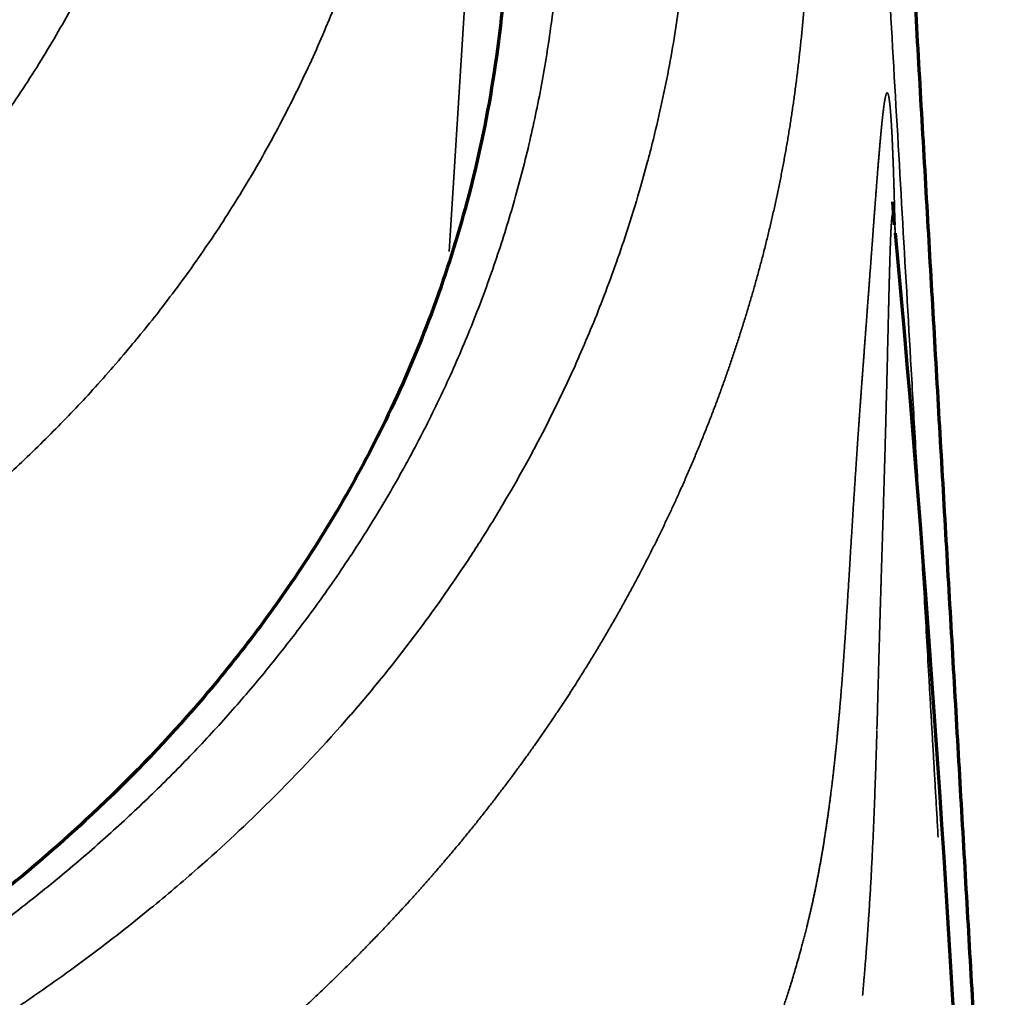
# Model space of a CAD drawing. Extents: x -1050 to 1050, y -742 to 742.
# Drawn here: x -569 to -560, y 218 to 226 of the extents above; entities that cross this region are included whole.
import ezdxf

# ---------------------------------------------------------------- set-up
doc = ezdxf.new("R2010")
doc.units = 0
doc.header["$LTSCALE"] = 25
doc.layers.add('200407', color=7, linetype='CONTINUOUS')

msp = doc.modelspace()

# ---------------------------------------------------------------- linework, layer by layer
at = {"layer": '200407', "color": 2, "linetype": 'Continuous', "lineweight": 35}
msp.add_line((-565.14006638, 224.50765016), (-564.62955718, 232.55912458), dxfattribs=at)
for points, degree in [([(-561.8017025, 234.19193712), (-561.18545102, 223.49746714)], 1), ([(-561.14677895, 226.49171586), (-561.04464417, 224.71306835), (-560.94250949, 222.93441168), (-560.84037677, 221.15557712)], 3), ([(-561.18545102, 223.49746714), (-561.03215838, 220.83820757)], 1), ([(-561.03215838, 220.83820757), (-560.95477101, 219.49581636)], 1), ([(-560.68717936, 218.48717051), (-560.6361142, 217.59764322), (-560.58504972, 216.70805451), (-560.53398234, 215.81872839)], 3)]:
    msp.add_open_spline(points, degree=degree, dxfattribs=at)
for points, degree, knots in [([(-595.20418404, 230.93528674), (-595.20314955, 230.90230068), (-595.20108051, 230.83632696), (-595.1967352, 230.73760897), (-595.19148089, 230.63906974), (-595.18522841, 230.54072706), (-595.17800165, 230.44257687), (-595.16979421, 230.34462098), (-595.1606078, 230.24685962), (-595.15044198, 230.14929345), (-595.13929685, 230.05192298), (-595.12717239, 229.95474879), (-595.11406861, 229.85777143), (-595.0999855, 229.76099145), (-595.08492308, 229.66440941), (-595.06888132, 229.56802584), (-595.05186025, 229.47184129), (-595.03385986, 229.37585631), (-595.01488014, 229.28007145), (-594.99492111, 229.18448723), (-594.97398275, 229.0891042), (-594.95206508, 228.99392287), (-594.9291681, 228.89894388), (-594.90529178, 228.80416735), (-594.84093727, 228.55930706), (-594.72362963, 228.16844887), (-594.53048223, 227.64046406), (-594.30603711, 227.12368602), (-594.05051869, 226.61850488), (-593.7650114, 226.12645831), (-593.45015729, 225.64913608), (-593.10667869, 225.18752422), (-592.69314561, 224.69165831), (-592.20000055, 224.17058601), (-591.61627242, 223.63497319), (-590.98802771, 223.13263533), (-590.31906505, 222.66529601), (-589.6121135, 222.2352256), (-588.86998129, 221.84333571), (-588.09584097, 221.49023777), (-587.29221068, 221.17722416), (-586.46427244, 220.90535327), (-585.61588229, 220.67457226), (-584.75040752, 220.4857395), (-583.87366166, 220.33929759), (-582.98830574, 220.23470329), (-582.0968497, 220.1721611), (-581.20271214, 220.15154505), (-580.30908472, 220.17227716), (-579.41911535, 220.23465203), (-578.53585719, 220.338855), (-577.66165795, 220.48462858), (-576.79898368, 220.67244419), (-575.95321876, 220.90195734), (-575.12763268, 221.17233263), (-574.32594275, 221.48363957), (-573.42343461, 221.89386022), (-572.44300752, 222.42828978), (-571.53898918, 223.03620485), (-570.80522079, 223.62032107), (-570.21970643, 224.15510093), (-569.72461035, 224.67574956), (-569.30904946, 225.17163385), (-568.96356674, 225.63371595), (-568.64687096, 226.11155487), (-568.35952332, 226.60445314), (-568.10221512, 227.11085938), (-567.87608178, 227.62927304), (-567.68149733, 228.15901749), (-567.5680364, 228.53562452), (-567.51101503, 228.74957474), (-567.49862032, 228.79705787), (-567.48647257, 228.84459121), (-567.47457174, 228.8921748), (-567.46291785, 228.93980853), (-567.45151089, 228.98749234), (-567.44035086, 229.03522617), (-567.42943777, 229.08300994), (-567.41877161, 229.13084359), (-567.40835239, 229.17872704), (-567.39818009, 229.22666022), (-567.38825474, 229.27464306), (-567.37857631, 229.3226755), (-567.36914482, 229.37075746), (-567.35996026, 229.41888887), (-567.35102264, 229.46706966), (-567.34233195, 229.51529975), (-567.33388819, 229.56357909), (-567.32569137, 229.61190759), (-567.31774148, 229.66028519), (-567.31003852, 229.70871181), (-567.3025825, 229.75718738), (-567.29537341, 229.80571184), (-567.28841125, 229.8542851), (-567.28169603, 229.9029071), (-567.27522774, 229.95157776), (-567.26900639, 230.00029702), (-567.26303197, 230.04906479), (-567.25730448, 230.09788102), (-567.25182393, 230.14674562), (-567.24659031, 230.19565852), (-567.24160363, 230.24461965), (-567.23686388, 230.29362894), (-567.23237106, 230.34268631), (-567.22812518, 230.39179169), (-567.22412623, 230.44094501), (-567.22037422, 230.4901462), (-567.21686914, 230.53939517), (-567.21361099, 230.58869186), (-567.21059979, 230.6380362), (-567.20783544, 230.68742808), (-567.20531837, 230.73686753), (-567.20304695, 230.78635416), (-567.20102722, 230.83588904), (-567.1992367, 230.88546779), (-567.19825174, 230.91856048), (-567.19775926, 230.93510661)], 3, [0, 0, 0, 0, 0.0026502108, 0.0053005496, 0.0079511983, 0.0106023387, 0.0132541526, 0.0159068215, 0.0185605268, 0.0212154497, 0.0238717713, 0.0265296721, 0.0291893324, 0.0318509323, 0.0345146514, 0.0371806688, 0.0398491631, 0.0425203127, 0.0451942952, 0.0478712876, 0.0505514665, 0.0532350078, 0.0559220866, 0.0586128776, 0.0613075545, 0.0768532342, 0.0924369545, 0.1080913267, 0.123848523, 0.1396993429, 0.1555540812, 0.1714440858, 0.1874004967, 0.20879041, 0.2301040097, 0.2514161642, 0.2728889118, 0.2941367039, 0.315240552, 0.3364583413, 0.3574103922, 0.3781893211, 0.3989354915, 0.4194125792, 0.4397255087, 0.4599038227, 0.4799562953, 0.499995981, 0.520013846, 0.5400329716, 0.5601655706, 0.5804113682, 0.6008179407, 0.6214892423, 0.6421999744, 0.6630859053, 0.6842387212, 0.7158942721, 0.7479495974, 0.7692719632, 0.7905952884, 0.8119944594, 0.8279924792, 0.8439216872, 0.859813459, 0.875699392, 0.8915175896, 0.9072322624, 0.9228759975, 0.938481826, 0.939835004, 0.9411871509, 0.9425382888, 0.9438884395, 0.9452376251, 0.9465858677, 0.9479331892, 0.9492796118, 0.9506251578, 0.9519698493, 0.9533137086, 0.9546567579, 0.9559990198, 0.9573405164, 0.9586812703, 0.9600213039, 0.9613606397, 0.9626993003, 0.9640373081, 0.9653746858, 0.9667114561, 0.9680476416, 0.9693832649, 0.9707183489, 0.9720529162, 0.9733869896, 0.9747205919, 0.976053746, 0.9773864746, 0.9787188008, 0.9800507472, 0.981382337, 0.9827135929, 0.9840445379, 0.985375195, 0.9867055872, 0.9880357374, 0.9893656687, 0.990695404, 0.9920249664, 0.993354379, 0.9946836647, 0.9960128466, 0.9973419477, 0.9986709912, 1, 1, 1, 1]), ([(-597.02155876, 229.85032737), (-596.85990402, 227.56604684), (-596.11989492, 225.40134236), (-594.82175884, 223.51725437), (-591.64052165, 220.71622577), (-587.42092605, 219.13423051), (-585.33423796, 218.67466262), (-581.19369661, 218.23850674), (-577.07054831, 218.68492434), (-575.07013446, 219.12298739), (-570.87521547, 220.65679592), (-567.66519143, 223.40086391), (-566.31355225, 225.30706296), (-565.54608065, 227.52331498), (-565.38135961, 229.85072155)], 5, [0, 0, 0, 0, 0, 0, 0.2716298237, 0.2716298237, 0.2716298237, 0.5017133705, 0.5017133705, 0.5017133705, 0.7237122957, 0.7237122957, 0.7237122957, 1, 1, 1, 1, 1, 1]), ([(-598.2071781, 227.14244992), (-598.1084613, 225.75314227), (-597.79201029, 224.40829121), (-597.26694831, 223.13587865), (-595.90298575, 220.88652676), (-593.8941499, 219.00539528), (-592.80607731, 218.20415815), (-589.98875291, 216.57540379), (-586.58175944, 215.53164531), (-584.48238179, 215.14830104), (-580.19730212, 214.86547989), (-576.02054398, 215.4921586), (-574.07979391, 216.01708859), (-569.71104252, 217.77432319), (-566.54635087, 220.56636372), (-565.16745956, 222.53333179), (-564.36403723, 224.77381026), (-564.1957266, 227.14246022)], 5, [0, 0, 0, 0, 0, 0, 0.1677428383, 0.1677428383, 0.1677428383, 0.3191512561, 0.3191512561, 0.3191512561, 0.5192775987, 0.5192775987, 0.5192775987, 0.7139905197, 0.7139905197, 0.7139905197, 1, 1, 1, 1, 1, 1]), ([(-563.11594823, 227.05606711), (-563.11928317, 227.02504441), (-563.1347974, 226.88535384), (-563.17871186, 226.54006476), (-563.24822407, 226.12131391), (-563.33447815, 225.70707716), (-563.39408917, 225.45792885), (-563.43132536, 225.31499314), (-563.44149694, 225.27678488)], 3, [0, 0, 0, 0, 0.0512664209, 0.2310522053, 0.5734831139, 0.7537763913, 0.9340696687, 1, 1, 1, 1]), ([(-562.06367707, 227.09950328), (-562.06518475, 227.07610412), (-562.0681837, 227.02956014), (-562.07291023, 226.96018477), (-562.07777655, 226.8916164), (-562.08280167, 226.82385951), (-562.08798219, 226.75691339), (-562.09331996, 226.69077862), (-562.09881488, 226.62545537), (-562.10446678, 226.56094386), (-562.11027497, 226.49724423), (-562.11623824, 226.43435657), (-562.12235552, 226.37228104), (-562.12862331, 226.31101723), (-562.13504521, 226.25056666), (-562.14159703, 226.1909236), (-562.14613099, 226.15146287), (-562.14838355, 226.13185792)], 3, [0, 0, 0, 0, 0.0721569638, 0.1435296432, 0.2141178712, 0.2839215355, 0.3529405832, 0.421175017, 0.4886248907, 0.5552903056, 0.6211714064, 0.6862683774, 0.7505814381, 0.8141108399, 0.876856862, 0.9388198076, 1, 1, 1, 1]), ([(-562.14838355, 226.13185792), (-562.15051851, 226.11363389), (-562.15478916, 226.07717955), (-562.16145392, 226.02255203), (-562.1683153, 225.96795288), (-562.17539612, 225.91338708), (-562.18269611, 225.85885392), (-562.19022122, 225.8043542), (-562.19797573, 225.74988831), (-562.20596435, 225.69545677), (-562.21419172, 225.64106005), (-562.22266249, 225.58669864), (-562.23138129, 225.53237302), (-562.24035279, 225.47808367), (-562.24958163, 225.42383108), (-562.25907253, 225.36961584), (-562.2688298, 225.31543888), (-562.27885182, 225.2613011), (-562.28913723, 225.20720377), (-562.29968456, 225.1531482), (-562.31049237, 225.09913572), (-562.32155921, 225.04516765), (-562.33288364, 224.9912453), (-562.3444642, 224.93737), (-562.35629944, 224.88354307), (-562.36838791, 224.82976583), (-562.38072816, 224.77603962), (-562.39331874, 224.72236576), (-562.40615818, 224.66874558), (-562.41924502, 224.61518041), (-562.43257784, 224.56167158), (-562.44615507, 224.50822039), (-562.45997566, 224.45482832), (-562.47403662, 224.40149618), (-562.48834215, 224.34822723), (-562.50286968, 224.29501563), (-562.512753, 224.25960272), (-562.5176953, 224.24189394)], 3, [0, 0, 0, 0, 0.028376382, 0.0567625269, 0.0851586376, 0.1135649334, 0.1419816511, 0.1704090449, 0.198847387, 0.227296968, 0.2557580969, 0.2842311021, 0.312716331, 0.3412141512, 0.3697249501, 0.3982491359, 0.4267869968, 0.4553383723, 0.483903003, 0.5124806231, 0.5410709604, 0.5696737364, 0.5982886662, 0.6269154588, 0.655553817, 0.6842034376, 0.7128640114, 0.7415352232, 0.7702167522, 0.7989082714, 0.8276094485, 0.8563199452, 0.8850394178, 0.913767517, 0.9425038881, 0.9712481709, 1, 1, 1, 1]), ([(-561.38931317, 225.86606193), (-561.38968127, 225.86619693), (-561.39041338, 225.86646543), (-561.39151303, 225.8663413), (-561.39260573, 225.8658479), (-561.39369182, 225.86496419), (-561.39477091, 225.86371628), (-561.39584282, 225.86211738), (-561.39690734, 225.86018359), (-561.39796426, 225.8579298), (-561.39901337, 225.85537075), (-561.40005448, 225.85252075), (-561.40108738, 225.84939379), (-561.40211191, 225.84600345), (-561.40312786, 225.84236317), (-561.40413506, 225.83848541), (-561.40513333, 225.83438454), (-561.40612257, 225.83006653), (-561.40710228, 225.82556652), (-561.40775431, 225.82237465), (-561.40807809, 225.82078966)], 3, [0, 0, 0, 0, 0.0613445166, 0.1220098558, 0.1819960496, 0.2413029684, 0.2999303453, 0.3578777998, 0.4151448582, 0.4717309742, 0.5276355461, 0.5828579344, 0.6373974764, 0.6912535005, 0.7444253388, 0.7969123388, 0.848713874, 0.8998293526, 0.9502582269, 1, 1, 1, 1]), ([(-561.36973844, 225.78208819), (-561.37025456, 225.78640052), (-561.37126775, 225.79486591), (-561.37277852, 225.80612028), (-561.3742443, 225.81611662), (-561.37566455, 225.82486413), (-561.37703711, 225.83247539), (-561.37836041, 225.83903495), (-561.37963286, 225.84463264), (-561.38085304, 225.84935294), (-561.3820196, 225.85328579), (-561.3831313, 225.85652302), (-561.384187, 225.85914877), (-561.38518566, 225.86124186), (-561.38612628, 225.86287465), (-561.38700797, 225.86411605), (-561.38782994, 225.8650229), (-561.3885912, 225.86566917), (-561.38907962, 225.86593488), (-561.38931317, 225.86606193)], 3, [0, 0, 0, 0, 0.0837691203, 0.1644444034, 0.2420113754, 0.316459277, 0.3877805628, 0.4559704343, 0.5210264085, 0.5829480706, 0.6417393986, 0.6974069255, 0.7499562864, 0.7993922846, 0.8457190585, 0.8889402132, 0.9290589231, 0.96607801, 1, 1, 1, 1]), ([(-561.40807809, 225.82078966), (-561.40818351, 225.82026404), (-561.40840874, 225.81914101), (-561.4087688, 225.81730869), (-561.40917268, 225.81521952), (-561.4096206, 225.8128578), (-561.41011271, 225.81021078), (-561.41064922, 225.8072632), (-561.41123035, 225.80399902), (-561.41185632, 225.80040094), (-561.41252738, 225.79645062), (-561.41324379, 225.79212864), (-561.41400581, 225.78741459), (-561.41481374, 225.7822871), (-561.41566786, 225.77672397), (-561.41656849, 225.77070179), (-561.41751593, 225.76419796), (-561.41851059, 225.75718265), (-561.41955241, 225.74965144), (-561.42026525, 225.74432223), (-561.42062891, 225.74160345)], 3, [0, 0, 0, 0, 0.0258288247, 0.05518494, 0.0880651214, 0.1244656473, 0.1643822606, 0.2078101254, 0.2547437769, 0.305177066, 0.3591030962, 0.4165141548, 0.4774016355, 0.5417559533, 0.6095664515, 0.6808212998, 0.7555073826, 0.8336101785, 0.9151136295, 1, 1, 1, 1]), ([(-561.35958559, 225.6693437), (-561.359838, 225.6727943), (-561.36034263, 225.67969288), (-561.36110516, 225.6897088), (-561.36187135, 225.69947552), (-561.36264154, 225.70896839), (-561.36341556, 225.71819253), (-561.36419335, 225.72714512), (-561.36497483, 225.73582548), (-561.36575994, 225.7442325), (-561.3665486, 225.75236468), (-561.36734072, 225.76022273), (-561.36813633, 225.76779903), (-561.36893495, 225.77511715), (-561.36947074, 225.77976567), (-561.36973844, 225.78208819)], 3, [0, 0, 0, 0, 0.0773932505, 0.1547278845, 0.2319982295, 0.3091987232, 0.3863239165, 0.4633684757, 0.540327185, 0.6171949493, 0.6939667964, 0.7706378793, 0.8472034786, 0.9236590046, 1, 1, 1, 1]), ([(-561.42062891, 225.74160345), (-561.4213378, 225.73618787), (-561.42267341, 225.72598431), (-561.4245735, 225.71062727), (-561.42623712, 225.69674093), (-561.42766252, 225.68448779), (-561.42884639, 225.67409476), (-561.42955656, 225.66773108), (-561.4298703, 225.66491968)], 3, [0, 0, 0, 0, 0.2337535525, 0.4404178388, 0.6201911354, 0.7732756154, 0.8998356435, 1, 1, 1, 1]), ([(-561.4298703, 225.66491968), (-561.43008493, 225.66298331), (-561.43052193, 225.6590408), (-561.43119106, 225.65292815), (-561.43188501, 225.64652929), (-561.43260407, 225.63983004), (-561.43334832, 225.632825), (-561.43411792, 225.62550617), (-561.43491299, 225.61786619), (-561.43573369, 225.60989746), (-561.43658017, 225.60159235), (-561.43745257, 225.59294322), (-561.43835107, 225.58394241), (-561.43927583, 225.57458228), (-561.44022701, 225.56485519), (-561.44120481, 225.55475357), (-561.44220938, 225.54426991), (-561.44324093, 225.53339675), (-561.44429965, 225.52212678), (-561.44538573, 225.51045277), (-561.44649938, 225.49836766), (-561.44764081, 225.48586455), (-561.44881023, 225.47293671), (-561.45000787, 225.45957764), (-561.45123395, 225.44578106), (-561.4524887, 225.43154094), (-561.45377236, 225.4168515), (-561.4550852, 225.40170729), (-561.45642745, 225.38610136), (-561.45779938, 225.37002641), (-561.45920126, 225.35347529), (-561.46063336, 225.33644094), (-561.46209597, 225.31891644), (-561.46358936, 225.30089501), (-561.46511385, 225.28237005), (-561.46666973, 225.26333508), (-561.46825732, 225.24378396), (-561.46987695, 225.22371027), (-561.47152888, 225.20310959), (-561.47321368, 225.18197094), (-561.47493087, 225.1603095), (-561.47609131, 225.14556878), (-561.47667564, 225.1381462)], 3, [0, 0, 0, 0, 0.0148658287, 0.0302672642, 0.0462031612, 0.0626723628, 0.0796737011, 0.0972059983, 0.1152680671, 0.1338587106, 0.1529767226, 0.1726208865, 0.1927899748, 0.2134827474, 0.2346979498, 0.2564343108, 0.2786905398, 0.3014653235, 0.3247573216, 0.348565163, 0.3728874403, 0.3977227046, 0.4230694591, 0.4489261522, 0.4752911705, 0.5021628302, 0.5295393688, 0.5574190171, 0.5858005171, 0.6146828691, 0.6440650999, 0.6739462593, 0.7043254179, 0.7352016638, 0.7665740992, 0.7984418365, 0.830803994, 0.8636596912, 0.8970080433, 0.930848156, 0.9651791191, 1, 1, 1, 1]), ([(-561.34302873, 225.35513101), (-561.34324125, 225.36035704), (-561.34366617, 225.37080553), (-561.34430973, 225.38622995), (-561.34495752, 225.40146243), (-561.34560999, 225.41648308), (-561.34626699, 225.4312939), (-561.34692853, 225.44589104), (-561.34759457, 225.4602723), (-561.3482651, 225.47443504), (-561.34894009, 225.48837679), (-561.34961951, 225.50209509), (-561.35030336, 225.5155875), (-561.3509916, 225.52885162), (-561.35168421, 225.54188508), (-561.35238116, 225.55468554), (-561.35308245, 225.56725069), (-561.35378803, 225.57957825), (-561.3544979, 225.591666), (-561.35521202, 225.60351167), (-561.35593037, 225.61511321), (-561.35665294, 225.62646801), (-561.35737967, 225.63757561), (-561.35811065, 225.64842761), (-561.35884541, 225.65904456), (-561.35933891, 225.66591133), (-561.35958559, 225.6693437)], 3, [0, 0, 0, 0, 0.041997072, 0.0839655177, 0.1259048785, 0.1678147816, 0.2096949402, 0.2515451531, 0.2933653052, 0.3351553666, 0.3769153933, 0.4186455264, 0.4603459921, 0.5020171017, 0.5436592511, 0.5852729205, 0.6268586743, 0.6684171603, 0.7099491098, 0.7514553368, 0.7929367377, 0.8343942908, 0.8758290554, 0.9172421586, 0.9586333999, 1, 1, 1, 1]), ([(-561.32936047, 224.93446816), (-561.32955605, 224.94182416), (-561.32994712, 224.956533), (-561.33054207, 224.97837161), (-561.33114294, 225.00003716), (-561.33175031, 225.02151232), (-561.33236401, 225.04279954), (-561.33298406, 225.06389603), (-561.33361044, 225.08480037), (-561.3342431, 225.10551051), (-561.33488204, 225.12602301), (-561.33552723, 225.14633346), (-561.33617864, 225.16643738), (-561.33683623, 225.18633033), (-561.33749997, 225.20600791), (-561.33816983, 225.22546579), (-561.33884578, 225.24469967), (-561.33952778, 225.26370543), (-561.34021581, 225.28247847), (-561.3409098, 225.30101625), (-561.34160987, 225.31930884), (-561.34231541, 225.33737405), (-561.34279101, 225.34921346), (-561.34302873, 225.35513101)], 3, [0, 0, 0, 0, 0.0478080934, 0.0955956444, 0.1433639757, 0.1911144642, 0.2388485407, 0.2865676888, 0.3342734448, 0.3819671504, 0.4296476741, 0.4773125018, 0.524959234, 0.5725856058, 0.6201894869, 0.6677688823, 0.7153219325, 0.7628469138, 0.8103422386, 0.8578064559, 0.9052382509, 0.9526364459, 1, 1, 1, 1]), ([(-563.44149694, 225.27678488), (-563.46359293, 225.19378409), (-563.52029002, 224.99032987), (-563.6429327, 224.59389543), (-563.81519748, 224.11225997), (-563.96317524, 223.75545992), (-564.03707576, 223.58848949)], 3, [0, 0, 0, 0, 0.1434319112, 0.352890696, 0.6941508716, 1, 1, 1, 1]), ([(-561.47667564, 225.1381462), (-561.47784299, 225.12324989), (-561.48013398, 225.09401479), (-561.48354816, 225.04991874), (-561.48685967, 225.00684085), (-561.49006889, 224.96480688), (-561.4931725, 224.92393054), (-561.4961682, 224.88429201), (-561.49905354, 224.84596974), (-561.50182623, 224.80903017), (-561.50448398, 224.77352647), (-561.50702462, 224.73950816), (-561.50944608, 224.70702091), (-561.51174633, 224.67610707), (-561.51392343, 224.64680573), (-561.51597554, 224.61915295), (-561.51790088, 224.59318183), (-561.51969778, 224.56892268), (-561.52136466, 224.54640314), (-561.52290006, 224.52564833), (-561.5243026, 224.50668087), (-561.52557103, 224.48952108), (-561.52670421, 224.474187), (-561.52770112, 224.46069448), (-561.52856084, 224.44905736), (-561.5292826, 224.43928711), (-561.52986569, 224.43139414), (-561.53020836, 224.42675657), (-561.53035638, 224.42475341)], 3, [0, 0, 0, 0, 0.0699965207, 0.1373733238, 0.2021483196, 0.2643373936, 0.3239547833, 0.3810133925, 0.4355250562, 0.4875019949, 0.5369578404, 0.5839050324, 0.6283546248, 0.6703164308, 0.7097991532, 0.7468105005, 0.7813572907, 0.8134455438, 0.8430805633, 0.8702670083, 0.8950089576, 0.917309965, 0.9371731076, 0.9546010282, 0.969595971, 0.982159812, 0.9922940845, 1, 1, 1, 1]), ([(-561.32359353, 224.69298355), (-561.32377363, 224.70134419), (-561.32417255, 224.71967289), (-561.32479431, 224.74759854), (-561.32545494, 224.77655238), (-561.32611275, 224.80470074), (-561.32676709, 224.83205097), (-561.32741723, 224.85861263), (-561.32806273, 224.88438862), (-561.32870217, 224.9094073), (-561.32913071, 224.92572423), (-561.32934256, 224.93379069)], 3, [0, 0, 0, 0, 0.1005976193, 0.2212507603, 0.3395654463, 0.4555355166, 0.5691548199, 0.6804171824, 0.7893163804, 0.8958461165, 1, 1, 1, 1]), ([(-561.35783644, 224.70026537), (-561.35760663, 224.70450902), (-561.35715664, 224.71281858), (-561.35648197, 224.72435971), (-561.35582672, 224.73494442), (-561.35519076, 224.7445833), (-561.35457516, 224.7533425), (-561.35398068, 224.76127325), (-561.35340816, 224.76842949), (-561.35285838, 224.77486229), (-561.3523322, 224.78062414), (-561.3518302, 224.78575677), (-561.35135375, 224.79033101), (-561.35104158, 224.79307818), (-561.35089084, 224.79440474)], 3, [0, 0, 0, 0, 0.1075779287, 0.2106498811, 0.3092448761, 0.4033927794, 0.4931237977, 0.5784680361, 0.6594551161, 0.7361138535, 0.8084719916, 0.8765559872, 0.9403908455, 1, 1, 1, 1]), ([(-561.35089084, 224.79440474), (-561.35086751, 224.79460482), (-561.35081618, 224.79504516), (-561.35073174, 224.7957552), (-561.3506329, 224.79657404), (-561.35051956, 224.79749629), (-561.35039163, 224.79851721), (-561.35024904, 224.79963097), (-561.35009168, 224.8008312), (-561.34991943, 224.80211082), (-561.34973218, 224.80346208), (-561.34952979, 224.80487652), (-561.34931212, 224.80634498), (-561.34907901, 224.80785757), (-561.34883028, 224.80940365), (-561.34856577, 224.81097185), (-561.34828525, 224.81255002), (-561.34798854, 224.81412522), (-561.3476754, 224.81568371), (-561.3473456, 224.81721092), (-561.34699887, 224.81869146), (-561.34663495, 224.82010904), (-561.34625356, 224.82144652), (-561.34585439, 224.82268583), (-561.34543711, 224.82380796), (-561.34500139, 224.82479305), (-561.34454687, 224.82561979), (-561.34407319, 224.82626772), (-561.34357984, 224.82670805), (-561.34306684, 224.82693948), (-561.34271561, 224.82687943), (-561.34253736, 224.82684896)], 3, [0, 0, 0, 0, 0.0091495148, 0.0201360234, 0.0329578366, 0.0476129897, 0.0640992474, 0.082414111, 0.1025548257, 0.1245183904, 0.1483015683, 0.1739009, 0.2013127189, 0.2305331687, 0.2615582247, 0.2943837172, 0.3290053595, 0.3654187797, 0.4036195566, 0.4436032619, 0.4853655067, 0.5289019948, 0.5742085832, 0.6212813494, 0.6701166673, 0.7207112924, 0.7730624559, 0.8271679704, 0.8830263461, 0.9406369205, 1, 1, 1, 1]), ([(-561.34238459, 224.82679056), (-561.34225033, 224.82671594), (-561.34198088, 224.82656616), (-561.34157198, 224.82615126), (-561.34115776, 224.8255911), (-561.34073789, 224.82486766), (-561.34031235, 224.82398011), (-561.33988102, 224.82292287), (-561.33944383, 224.82169153), (-561.33900069, 224.82028135), (-561.33855157, 224.81868955), (-561.33809642, 224.81691335), (-561.33763523, 224.81495001), (-561.33716798, 224.81279678), (-561.33669462, 224.81045093), (-561.33621515, 224.80790976), (-561.33572954, 224.80517056), (-561.33523776, 224.80223066), (-561.3347398, 224.79908738), (-561.33423563, 224.7957381), (-561.33372525, 224.79218018), (-561.33320863, 224.78841101), (-561.33268576, 224.78442801), (-561.33215663, 224.78022862), (-561.33162123, 224.77581029), (-561.33107955, 224.7711705), (-561.33053158, 224.76630674), (-561.32997731, 224.76121656), (-561.32941674, 224.75589749), (-561.32884987, 224.75034712), (-561.32827669, 224.74456304), (-561.32769721, 224.73854289), (-561.32711143, 224.73228433), (-561.32651935, 224.72578503), (-561.32592099, 224.71904272), (-561.32531634, 224.71205513), (-561.32470542, 224.7048201), (-561.32408825, 224.69733514), (-561.32346484, 224.68959932), (-561.32283516, 224.68160577), (-561.32219941, 224.67337033), (-561.3217726, 224.66769188), (-561.32155847, 224.66484292)], 3, [0, 0, 0, 0, 0.0217245805, 0.0436013214, 0.0656313253, 0.087815802, 0.1101560732, 0.1326535783, 0.1553098791, 0.178126557, 0.2011048598, 0.2242459527, 0.2475510114, 0.2710212205, 0.2946577719, 0.3184618632, 0.3424346961, 0.3665774748, 0.3908914042, 0.4153776884, 0.4400375292, 0.4648721238, 0.4898826639, 0.5150703335, 0.5404363076, 0.5659817503, 0.5917078133, 0.6176156341, 0.6437063346, 0.6699810196, 0.6964407748, 0.7230866657, 0.7499197361, 0.7769410062, 0.8041514715, 0.8315521015, 0.8591438382, 0.8869275944, 0.9149042534, 0.9430746667, 0.9714396536, 1, 1, 1, 1]), ([(-561.36415117, 224.55033587), (-561.36412162, 224.55117526), (-561.36405722, 224.55300451), (-561.3639528, 224.55596305), (-561.36383247, 224.55935845), (-561.36369617, 224.56318315), (-561.36354379, 224.56742958), (-561.36337523, 224.57208889), (-561.36319034, 224.57715128), (-561.36298899, 224.58260587), (-561.362771, 224.58844072), (-561.36253621, 224.59464275), (-561.3622844, 224.60119772), (-561.36201535, 224.60809019), (-561.36172881, 224.61530344), (-561.36142453, 224.62281935), (-561.36110221, 224.63061872), (-561.36076154, 224.63868084), (-561.3604022, 224.64698355), (-561.36002382, 224.65550326), (-561.35962601, 224.6642144), (-561.35920839, 224.67309151), (-561.35877039, 224.68210042), (-561.35831198, 224.69123297), (-561.3579968, 224.69721954), (-561.35783644, 224.70026537)], 3, [0, 0, 0, 0, 0.0147654753, 0.0321775512, 0.0522332367, 0.0749291051, 0.1002613028, 0.1282255626, 0.1588172186, 0.1920312256, 0.2278621831, 0.2663043635, 0.307351748, 0.3509980677, 0.397236854, 0.4460609974, 0.4974614478, 0.5514280385, 0.607949711, 0.6670144893, 0.7286094605, 0.7927207656, 0.8593335997, 0.9284322253, 1, 1, 1, 1]), ([(-561.36835489, 224.41973759), (-561.36809753, 224.42834262), (-561.36760339, 224.44486464), (-561.36688634, 224.46801048), (-561.36622662, 224.48876794), (-561.36562449, 224.50721338), (-561.36508075, 224.52345885), (-561.36459637, 224.53762629), (-561.36429266, 224.54629664), (-561.36415117, 224.55033587)], 3, [0, 0, 0, 0, 0.1872612386, 0.3595497805, 0.5169747648, 0.6596401397, 0.7876425376, 0.9010697923, 1, 1, 1, 1]), ([(-561.53035638, 224.42475341), (-561.53095188, 224.41669521), (-561.5321664, 224.40026069), (-561.53403398, 224.37499169), (-561.53598086, 224.34865369), (-561.53800879, 224.32122528), (-561.54011858, 224.29269827), (-561.54231136, 224.26306061), (-561.54458826, 224.23230127), (-561.54695044, 224.200409), (-561.54939917, 224.1673723), (-561.55193562, 224.13318109), (-561.55456154, 224.09782014), (-561.55727677, 224.06129472), (-561.55912654, 224.03645386), (-561.56006389, 224.02386597)], 3, [0, 0, 0, 0, 0.0622310892, 0.1269187643, 0.1940605813, 0.2636541927, 0.3356973593, 0.4101879595, 0.487123998, 0.5665036127, 0.6483250803, 0.7325868193, 0.8192873918, 0.9084255033, 1, 1, 1, 1]), ([(-561.37099837, 224.32690034), (-561.37079249, 224.33437085), (-561.37039625, 224.34874939), (-561.36982278, 224.3691358), (-561.36929399, 224.38764632), (-561.36880995, 224.40433821), (-561.36850141, 224.41477944), (-561.36835489, 224.41973759)], 3, [0, 0, 0, 0, 0.2352547336, 0.4527968499, 0.6527123645, 0.8350861591, 1, 1, 1, 1]), ([(-561.38356044, 223.82263594), (-561.38322704, 223.83664226), (-561.38257049, 223.86422334), (-561.38161023, 223.90447226), (-561.38068567, 223.94309816), (-561.37979616, 223.98009298), (-561.37894029, 224.01549096), (-561.37811702, 224.04931767), (-561.37732536, 224.08160267), (-561.37656448, 224.11237606), (-561.37583362, 224.14166902), (-561.37513216, 224.16951343), (-561.37445953, 224.19594168), (-561.37381526, 224.22098666), (-561.37319898, 224.24468082), (-561.37261035, 224.26705857), (-561.37204912, 224.28814668), (-561.37151509, 224.30799463), (-561.37116752, 224.32071163), (-561.37099837, 224.32690034)], 3, [0, 0, 0, 0, 0.0775125856, 0.1526367832, 0.225380476, 0.2957528038, 0.3637639313, 0.429424833, 0.4927470934, 0.5537427243, 0.6124239983, 0.6688032983, 0.7228929835, 0.7747052708, 0.8242521318, 0.8715452037, 0.9165954811, 0.9594112994, 1, 1, 1, 1]), ([(-562.5176953, 224.24189394), (-562.52247848, 224.22491989), (-562.53205519, 224.19093505), (-562.546706, 224.1399948), (-562.56158546, 224.08901321), (-562.57671301, 224.03799836), (-562.59208333, 223.98694999), (-562.60769772, 223.93587012), (-562.62355569, 223.88476016), (-562.63965719, 223.83362172), (-562.65600205, 223.78245636), (-562.67259016, 223.73126567), (-562.6894213, 223.68005096), (-562.70649647, 223.62881319), (-562.72381725, 223.57755296), (-562.74138515, 223.52627069), (-562.75920173, 223.47496685), (-562.77726854, 223.42364188), (-562.79558714, 223.37229623), (-562.81415909, 223.32093035), (-562.83298597, 223.2695447), (-562.85206935, 223.21813975), (-562.87141081, 223.16671593), (-562.89101195, 223.11527373), (-562.91087436, 223.06381359), (-562.93099963, 223.012336), (-562.95138939, 222.9608414), (-562.97204525, 222.90933029), (-562.99296882, 222.85780312), (-563.01416173, 222.80626037), (-563.03562563, 222.75470253), (-563.05736206, 222.70313004), (-563.07937308, 222.65154354), (-563.10165882, 222.59994288), (-563.12422656, 222.54833094), (-563.14705694, 222.49669925), (-563.16248939, 222.46232447), (-563.17021385, 222.44511873)], 3, [0, 0, 0, 0, 0.0275809493, 0.0552216125, 0.082921638, 0.1106806659, 0.1384983293, 0.1663742532, 0.1943080543, 0.2222993406, 0.2503477114, 0.2784527573, 0.3066140984, 0.3348317434, 0.3631059363, 0.3914369285, 0.4198249754, 0.4482703368, 0.4767732767, 0.5053340637, 0.5339529705, 0.5626302745, 0.5913662573, 0.6201612051, 0.6490154089, 0.6779291638, 0.7069027699, 0.7359365317, 0.7650307586, 0.7941857644, 0.823401868, 0.8526793929, 0.8820186675, 0.9114200248, 0.9408838032, 0.9704103456, 1, 1, 1, 1]), ([(-561.56006389, 224.02386597), (-561.56110904, 224.0098415), (-561.56317803, 223.9820782), (-561.56627704, 223.94055591), (-561.56932977, 223.89967921), (-561.5723362, 223.85943671), (-561.57529394, 223.81984422), (-561.57820138, 223.78091064), (-561.58105688, 223.74264623), (-561.58385888, 223.7050624), (-561.58660616, 223.66816483), (-561.58929672, 223.63198), (-561.59107543, 223.60800431), (-561.59195382, 223.5961642)], 3, [0, 0, 0, 0, 0.101119728, 0.2001799701, 0.2971874258, 0.392148392, 0.4850686581, 0.5759535223, 0.6648078077, 0.7516358806, 0.8364416675, 0.9192286733, 1, 1, 1, 1]), ([(-561.38608092, 223.71677729), (-561.38586324, 223.72590782), (-561.38543157, 223.74401403), (-561.38479469, 223.77076693), (-561.38417185, 223.79694224), (-561.38376304, 223.814122), (-561.38356044, 223.82263594)], 3, [0, 0, 0, 0, 0.2565225567, 0.5086946367, 0.7565190673, 1, 1, 1, 1]), ([(-561.41571055, 222.58092644), (-561.41544955, 222.58986783), (-561.41492595, 222.60780503), (-561.41414471, 222.63473431), (-561.41336382, 222.66178267), (-561.41258404, 222.68894427), (-561.41180556, 222.71621853), (-561.4110287, 222.74360342), (-561.41025381, 222.77109727), (-561.40948117, 222.79869808), (-561.4087108, 222.82640286), (-561.40794275, 222.85420859), (-561.40717706, 222.88211214), (-561.40641375, 222.91011031), (-561.40565288, 222.93819983), (-561.40489446, 222.96637735), (-561.40413853, 222.99463943), (-561.4033851, 223.02298255), (-561.40263422, 223.05140312), (-561.40188589, 223.07989744), (-561.40114014, 223.10846174), (-561.40039698, 223.13709218), (-561.39965643, 223.16578481), (-561.3989185, 223.1945356), (-561.39818319, 223.22334042), (-561.39745052, 223.25219507), (-561.39672049, 223.28109524), (-561.39599309, 223.31003655), (-561.39526832, 223.33901449), (-561.39454618, 223.36802448), (-561.39382666, 223.39706185), (-561.39310975, 223.42612182), (-561.39239544, 223.45519951), (-561.3916837, 223.48428994), (-561.39097451, 223.51338805), (-561.39026785, 223.54248863), (-561.3895637, 223.57158647), (-561.38886203, 223.60067594), (-561.38816277, 223.6297525), (-561.387466, 223.65880689), (-561.38677127, 223.68784688), (-561.38631133, 223.70712144), (-561.38608092, 223.71677729)], 3, [0, 0, 0, 0, 0.0225097645, 0.0451565308, 0.067939758, 0.0908588868, 0.1139133384, 0.1371025153, 0.1604258, 0.1838825339, 0.207471986, 0.2311934018, 0.255046012, 0.2790290334, 0.3031416688, 0.3273831079, 0.3517525275, 0.3762490925, 0.4008719558, 0.4256202597, 0.4504931361, 0.4754897074, 0.5006090869, 0.5258503805, 0.5512126865, 0.5766950974, 0.6022967002, 0.628016578, 0.6538538108, 0.6798074765, 0.7058766526, 0.7320604169, 0.7583578495, 0.7847680334, 0.811290057, 0.8379230147, 0.8646660091, 0.8915181528, 0.9184785697, 0.9455463975, 0.9727207318, 1, 1, 1, 1]), ([(-564.03707576, 223.58848949), (-564.04563192, 223.56915774), (-564.22778159, 223.16062039), (-564.50279091, 222.6283988), (-564.80638969, 222.13354377), (-564.88801961, 222.00590487)], 3, [0, 0, 0, 0, 0.0353867605, 0.7486931889, 1, 1, 1, 1]), ([(-561.59195382, 223.5961642), (-561.59289436, 223.58347352), (-561.59476814, 223.55819057), (-561.59757792, 223.520194), (-561.60037212, 223.48233606), (-561.60315084, 223.44459964), (-561.60591278, 223.40700643), (-561.60775055, 223.38190532), (-561.60866582, 223.36940427)], 3, [0, 0, 0, 0, 0.169941158, 0.3385643588, 0.5058759122, 0.6718818752, 0.8365880527, 1, 1, 1, 1]), ([(-561.60866582, 223.36940427), (-561.60963749, 223.35610992), (-561.61157261, 223.32963381), (-561.61446762, 223.28986024), (-561.61734038, 223.2502626), (-561.62019054, 223.21082387), (-561.62301734, 223.17156716), (-561.62489393, 223.14536792), (-561.62582816, 223.13232511)], 3, [0, 0, 0, 0, 0.1702530581, 0.3390641933, 0.5064391624, 0.6723834114, 0.836902079, 1, 1, 1, 1]), ([(-561.62582816, 223.13232511), (-561.62680527, 223.11864861), (-561.62875049, 223.09142168), (-561.63165363, 223.0505435), (-561.63452803, 223.00988361), (-561.63737293, 222.96942603), (-561.64018818, 222.92919441), (-561.64205271, 222.90236174), (-561.64298053, 222.88900923)], 3, [0, 0, 0, 0, 0.1705830992, 0.3395938386, 0.5070368255, 0.6729163089, 0.8372361844, 1, 1, 1, 1]), ([(-561.64298053, 222.88900923), (-561.64398523, 222.87450117), (-561.64598404, 222.84563782), (-561.64895889, 222.80233407), (-561.65189577, 222.75932242), (-561.65479346, 222.71658755), (-561.65765246, 222.67415538), (-561.65954062, 222.64587896), (-561.66047951, 222.63181845)], 3, [0, 0, 0, 0, 0.1711629, 0.340523521, 0.5080850371, 0.6738501721, 0.8378212091, 1, 1, 1, 1]), ([(-561.66047951, 222.63181845), (-561.66204796, 222.60819827), (-561.66515501, 222.56140768), (-561.66973552, 222.49132296), (-561.67419808, 222.42220948), (-561.67853609, 222.35410315), (-561.6827507, 222.28720552), (-561.68683973, 222.22172139), (-561.69080273, 222.15784441), (-561.69339851, 222.11575579), (-561.69467724, 222.0950221)], 3, [0, 0, 0, 0, 0.1346321911, 0.2667007203, 0.3962061076, 0.5231040062, 0.6471633143, 0.7681276962, 0.8857750861, 1, 1, 1, 1]), ([(-561.45804704, 221.16806256), (-561.45775233, 221.17853077), (-561.45715734, 221.19966472), (-561.45625088, 221.23160553), (-561.45532301, 221.26410289), (-561.45437315, 221.29715773), (-561.45340139, 221.3307704), (-561.45240778, 221.36493837), (-561.45139242, 221.39965941), (-561.4503554, 221.43493102), (-561.4492969, 221.47075058), (-561.44821709, 221.50711528), (-561.44711619, 221.54402215), (-561.44599446, 221.58146806), (-561.44485219, 221.61944967), (-561.4436897, 221.65796348), (-561.44250739, 221.69700578), (-561.44130565, 221.73657266), (-561.44008495, 221.77666002), (-561.4388458, 221.81726352), (-561.43758874, 221.85837862), (-561.43631438, 221.90000056), (-561.43502337, 221.94212432), (-561.43371641, 221.98474467), (-561.43239427, 222.02785611), (-561.43105776, 222.07145291), (-561.42970775, 222.11552905), (-561.42834517, 222.16007827), (-561.42697103, 222.20509401), (-561.42558637, 222.25056945), (-561.42419232, 222.29649744), (-561.42279008, 222.34287064), (-561.42138091, 222.38968108), (-561.41996606, 222.43692161), (-561.41854731, 222.48458045), (-561.4171247, 222.53266197), (-561.41618371, 222.56477753), (-561.41571055, 222.58092644)], 3, [0, 0, 0, 0, 0.0214142082, 0.0432324777, 0.0654681737, 0.0881244005, 0.111201863, 0.1347012163, 0.158623062, 0.1829679452, 0.2077363508, 0.2329287002, 0.2585453475, 0.2845865759, 0.3110525942, 0.3379435331, 0.3652594409, 0.3930002805, 0.4211659248, 0.4497561529, 0.4787706466, 0.5082089856, 0.5380706441, 0.568354986, 0.5990612616, 0.6301886025, 0.6617360179, 0.6937023902, 0.7260864705, 0.7588868746, 0.7921020783, 0.8257304131, 0.8597700618, 0.8942190543, 0.9290752625, 0.9643363966, 1, 1, 1, 1]), ([(-563.17021385, 222.44511873), (-563.17705766, 222.42997294), (-563.19078411, 222.39959543), (-563.21166233, 222.35399968), (-563.23282913, 222.30822011), (-563.25430438, 222.26226486), (-563.2760869, 222.21613298), (-563.29818123, 222.16982595), (-563.32059036, 222.12334473), (-563.34331752, 222.07669067), (-563.36636539, 222.0298655), (-563.38973658, 221.98287115), (-563.4134337, 221.93570964), (-563.43745936, 221.888383), (-563.46181616, 221.84089331), (-563.48650671, 221.79324269), (-563.51153361, 221.74543329), (-563.53689945, 221.6974673), (-563.56260685, 221.64934697), (-563.58865838, 221.60107458), (-563.61505666, 221.55265242), (-563.64180426, 221.50408288), (-563.66890377, 221.45536834), (-563.69635779, 221.40651125), (-563.72416888, 221.35751409), (-563.75233963, 221.3083794), (-563.78087261, 221.25910974), (-563.80977039, 221.20970774), (-563.83903554, 221.16017605), (-563.86867061, 221.11051738), (-563.89867818, 221.06073449), (-563.92906069, 221.01083014), (-563.9598211, 220.96080737), (-563.9909604, 220.91066828), (-564.02248692, 220.86041884), (-564.05438146, 220.81005062), (-564.07589648, 220.77650032), (-564.08667875, 220.75968657)], 3, [0, 0, 0, 0, 0.0260567667, 0.0522613889, 0.0786141333, 0.1051152754, 0.1317650993, 0.1585638979, 0.1855119724, 0.2126095002, 0.2398563633, 0.2672523971, 0.2947974299, 0.3224912829, 0.3503337699, 0.3783246977, 0.4064638656, 0.4347510655, 0.4631860817, 0.491768691, 0.5204986623, 0.5493757569, 0.5783997283, 0.6075703219, 0.6368872752, 0.6663503177, 0.6959591706, 0.725713547, 0.7556131517, 0.7856576811, 0.8158468232, 0.8461802577, 0.8766576556, 0.9072786793, 0.9380429827, 0.9689502108, 1, 1, 1, 1]), ([(-561.69467724, 222.0950221), (-561.69763888, 222.04683041), (-561.70334547, 221.95397325), (-561.71160152, 221.81920145), (-561.71928096, 221.69442636), (-561.72427401, 221.61446143), (-561.72666673, 221.57614141)], 3, [0, 0, 0, 0, 0.2800396162, 0.5395885963, 0.7793661467, 1, 1, 1, 1]), ([(-564.88801961, 222.00590487), (-564.92211391, 221.95259405), (-565.07387533, 221.71931752), (-565.42020532, 221.22444971), (-565.76129363, 220.79867757), (-565.9771574, 220.54940906)], 3, [0, 0, 0, 0, 0.105269727, 0.4625804167, 1, 1, 1, 1]), ([(-561.72666673, 221.57614141), (-561.72884529, 221.54152923), (-561.73400284, 221.45958806), (-561.73933749, 221.37771402), (-561.74241878, 221.3304238)], 3, [0, 0, 0, 0, 0.4224027121, 1, 1, 1, 1]), ([(-561.74241878, 221.3304238), (-561.7435928, 221.31262485), (-561.74602364, 221.27577199), (-561.74985759, 221.21866366), (-561.75399529, 221.15787496), (-561.75690393, 221.11617172), (-561.75840089, 221.0947086)], 3, [0, 0, 0, 0, 0.226252845, 0.4684582317, 0.726435141, 1, 1, 1, 1]), ([(-561.46564629, 220.89089886), (-561.46525927, 220.90527208), (-561.46447334, 220.93445985), (-561.463273, 220.97880915), (-561.46203152, 221.02439004), (-561.46074592, 221.07118851), (-561.45941528, 221.11923985), (-561.45850746, 221.15163332), (-561.45804704, 221.16806256)], 3, [0, 0, 0, 0, 0.1548124334, 0.3143785678, 0.4786098072, 0.6475007458, 0.8212203294, 1, 1, 1, 1]), ([(-560.84037677, 221.15557709), (-560.78992319, 220.27683274), (-560.73885731, 219.38737145), (-560.68779214, 218.49784486), (-560.68717936, 218.48717054)], 3, [0, 0, 0, 0, 0.9880000144, 1, 1, 1, 1]), ([(-561.75840089, 221.0947086), (-561.75942996, 221.08010015), (-561.76152385, 221.0503757), (-561.76477426, 221.00508756), (-561.76818063, 220.95834171), (-561.77175402, 220.91016525), (-561.77550138, 220.86058212), (-561.77943112, 220.80961776), (-561.78355502, 220.75730297), (-561.7878745, 220.70365327), (-561.79087613, 220.66752642), (-561.79239674, 220.64922479)], 3, [0, 0, 0, 0, 0.0977568428, 0.1989101567, 0.3034339459, 0.4113027829, 0.5224920131, 0.636977979, 0.7547382655, 0.8757519701, 1, 1, 1, 1]), ([(-561.46831266, 220.79162075), (-561.46786704, 220.80822566), (-561.46697792, 220.8413562), (-561.46608946, 220.87441101), (-561.46564629, 220.89089886)], 3, [0, 0, 0, 0, 0.5011965819, 1, 1, 1, 1]), ([(-564.08667875, 220.75968657), (-564.09395187, 220.74839924), (-564.10857121, 220.72571116), (-564.13074939, 220.69158306), (-564.15325237, 220.65717117), (-564.17609333, 220.62248295), (-564.1992727, 220.58751894), (-564.22279452, 220.55228138), (-564.24666195, 220.51677197), (-564.27087845, 220.48099257), (-564.29544741, 220.444945), (-564.32037232, 220.40863115), (-564.34565664, 220.37205288), (-564.3713039, 220.33521212), (-564.39731766, 220.29811079), (-564.42370147, 220.26075085), (-564.45045897, 220.22313427), (-564.47759377, 220.18526304), (-564.50510956, 220.14713919), (-564.53301002, 220.10876476), (-564.5612989, 220.07014181), (-564.58997993, 220.03127243), (-564.61905692, 219.99215873), (-564.64853368, 219.95280284), (-564.67841405, 219.91320692), (-564.70870191, 219.87337315), (-564.73940117, 219.83330374), (-564.77051575, 219.79300091), (-564.80204963, 219.75246691), (-564.8340068, 219.71170401), (-564.86639128, 219.67071452), (-564.89920711, 219.62950077), (-564.93245839, 219.58806509), (-564.96614922, 219.54640986), (-565.00028373, 219.50453748), (-565.03486611, 219.46245038), (-565.06990047, 219.42015096), (-565.10539136, 219.37764189), (-565.14134179, 219.33492491), (-565.17776077, 219.29200543), (-565.21463469, 219.24887511), (-565.23947657, 219.22011664), (-565.25194346, 219.20568421)], 3, [0, 0, 0, 0, 0.0208966211, 0.0420032343, 0.0633196762, 0.0848457783, 0.1065814414, 0.1285266862, 0.1506815486, 0.17304607, 0.1956202974, 0.2184042834, 0.2413980865, 0.2646017713, 0.2880154084, 0.3116390749, 0.3354728541, 0.3595168363, 0.3837711183, 0.4082358039, 0.4329110042, 0.4577968373, 0.482893429, 0.5082009125, 0.533719429, 0.5594491273, 0.5853901645, 0.6115427061, 0.6379069259, 0.6644830063, 0.6912711386, 0.7182715229, 0.7454843685, 0.7729098941, 0.8005483279, 0.8283999076, 0.8564648809, 0.8847435054, 0.9132360491, 0.9419427902, 0.9708640174, 1, 1, 1, 1]), ([(-561.47860033, 220.41728232), (-561.47799933, 220.43841071), (-561.47680029, 220.4805634), (-561.47504606, 220.54356148), (-561.47332363, 220.60617605), (-561.47163139, 220.66838318), (-561.46996309, 220.73017693), (-561.46886178, 220.77117752), (-561.46831266, 220.79162075)], 3, [0, 0, 0, 0, 0.1688183119, 0.3368049647, 0.5039380711, 0.6701959122, 0.8355569761, 1, 1, 1, 1]), ([(-561.79239674, 220.64922479), (-561.79348976, 220.63623525), (-561.795695, 220.61002801), (-561.79910233, 220.57048203), (-561.80262455, 220.53034268), (-561.80627168, 220.48962931), (-561.81004763, 220.4483522), (-561.81395847, 220.40652483), (-561.81800952, 220.3641602), (-561.82220828, 220.3212751), (-561.8265513, 220.27786696), (-561.82954436, 220.24884189), (-561.83105212, 220.23422047)], 3, [0, 0, 0, 0, 0.0927144173, 0.1870573241, 0.2830241444, 0.3806110546, 0.4798150608, 0.5806340815, 0.6830668785, 0.7871097655, 0.8927562504, 1, 1, 1, 1]), ([(-565.9771574, 220.54940906), (-565.97915703, 220.54709999), (-566.19912376, 220.29327439), (-566.62113536, 219.84254427), (-567.07702446, 219.41700398), (-567.29123237, 219.22869331)], 3, [0, 0, 0, 0, 0.0049862057, 0.5482413198, 1, 1, 1, 1]), ([(-561.49088492, 220.02544507), (-561.4887713, 220.0890827), (-561.48524557, 220.19523689), (-561.48135108, 220.32326636), (-561.47946511, 220.38764196), (-561.47882291, 220.40956267)], 3, [0, 0, 0, 0, 0.4967547971, 0.8286386516, 1, 1, 1, 1]), ([(-561.83105212, 220.23422047), (-561.83234525, 220.22183928), (-561.8349473, 220.19692564), (-561.83896006, 220.15948173), (-561.8430868, 220.12170518), (-561.8473369, 220.08361516), (-561.85171198, 220.04521703), (-561.85621603, 220.00652047), (-561.86085187, 219.9675329), (-561.86562524, 219.92826739), (-561.8705317, 219.88871746), (-561.87389609, 219.86235019), (-561.87558745, 219.84909475)], 3, [0, 0, 0, 0, 0.0948218118, 0.190801983, 0.2879372346, 0.3862245007, 0.4856609461, 0.5862439827, 0.6879712889, 0.7908408277, 0.8948508671, 1, 1, 1, 1]), ([(-561.5053129, 219.64140731), (-561.50404541, 219.67242737), (-561.50149119, 219.73493817), (-561.49786713, 219.82950463), (-561.4943402, 219.92548387), (-561.49211105, 219.98994645), (-561.49098895, 220.02239516)], 3, [0, 0, 0, 0, 0.2445761377, 0.4928632911, 0.7447212192, 1, 1, 1, 1]), ([(-561.87558745, 219.84909475), (-561.87715702, 219.83694416), (-561.88029419, 219.81265824), (-561.88509502, 219.77643973), (-561.88996245, 219.74040597), (-561.89490409, 219.70457098), (-561.8999187, 219.66893193), (-561.90500743, 219.63349049), (-561.91017077, 219.59824714), (-561.91540938, 219.56320266), (-561.9207239, 219.52835778), (-561.92611495, 219.4937132), (-561.93158316, 219.45926967), (-561.93712918, 219.42502789), (-561.94275362, 219.3909886), (-561.94845714, 219.35715253), (-561.95424033, 219.32352031), (-561.96010397, 219.29009302), (-561.96604813, 219.25687009), (-561.97207555, 219.223857), (-561.97817901, 219.19103674), (-561.98231953, 219.16932498), (-561.9843893, 219.15847165)], 3, [0, 0, 0, 0, 0.0504842731, 0.10090514, 0.1512645213, 0.2015643731, 0.2518066861, 0.3019934867, 0.3521268367, 0.4022088336, 0.4522416107, 0.5022273374, 0.5521682191, 0.6020664974, 0.6519244502, 0.7017443917, 0.7515286728, 0.8012796806, 0.8509998388, 0.9006916075, 0.9503574836, 1, 1, 1, 1]), ([(-561.54450103, 218.88137648), (-561.54289525, 218.90708218), (-561.53964802, 218.95906437), (-561.53497161, 219.03811321), (-561.53037964, 219.11902228), (-561.52589897, 219.20178389), (-561.52153018, 219.28635641), (-561.51727839, 219.37269988), (-561.51315107, 219.46077047), (-561.50913482, 219.55050884), (-561.50659389, 219.61094088), (-561.5053129, 219.64140731)], 3, [0, 0, 0, 0, 0.1023767302, 0.2070266607, 0.3139172215, 0.423012338, 0.5342712146, 0.6476494461, 0.7630989606, 0.880567816, 1, 1, 1, 1]), ([(-567.29123237, 219.22869331), (-567.42404823, 219.11193458), (-567.72444866, 218.85742921), (-568.21041603, 218.47789609), (-568.59060152, 218.20635575), (-568.79541259, 218.06708384), (-568.8159472, 218.05318884)], 3, [0, 0, 0, 0, 0.2804254669, 0.6212702525, 0.9621150339, 1, 1, 1, 1]), ([(-565.25194346, 219.20568421), (-565.25343092, 219.20396684), (-565.25682771, 219.20004503), (-565.2625606, 219.19343573), (-565.26956615, 219.18536993), (-565.2778486, 219.17585016), (-565.28741238, 219.1648788), (-565.29826279, 219.15245881), (-565.31040576, 219.13859349), (-565.32384791, 219.12328656), (-565.33859656, 219.10654215), (-565.35465969, 219.08836478), (-565.37204597, 219.06875944), (-565.39076473, 219.04773149), (-565.41082597, 219.02528676), (-565.43224035, 219.00143153), (-565.45501917, 218.97617249), (-565.47917439, 218.94951684), (-565.5047186, 218.92147221), (-565.53166504, 218.89204674), (-565.56002755, 218.86124903), (-565.58982061, 218.8290882), (-565.6210593, 218.79557389), (-565.65375929, 218.76071624), (-565.68793689, 218.72452597), (-565.72360887, 218.68701426), (-565.76079296, 218.64819313), (-565.79950596, 218.60807417), (-565.83977116, 218.56667352), (-565.88158899, 218.52399235), (-565.91010462, 218.49519094), (-565.92459236, 218.480558)], 3, [0, 0, 0, 0, 0.0069333073, 0.0158330604, 0.0266993467, 0.0395322708, 0.0543319544, 0.0710985349, 0.0898321643, 0.1105330079, 0.1332012425, 0.157837055, 0.1844406402, 0.2130121993, 0.2435519372, 0.2760600605, 0.3105367746, 0.3469822817, 0.3853967773, 0.4257804475, 0.468133466, 0.5124559906, 0.5587481598, 0.6070100892, 0.657241868, 0.7094435546, 0.763615173, 0.8197567085, 0.8778681036, 0.9379492531, 1, 1, 1, 1]), ([(-561.9843893, 219.15847165), (-561.9866512, 219.14675129), (-561.99117413, 219.12331516), (-561.99808607, 219.08846041), (-562.00509056, 219.05383571), (-562.01219769, 219.01946297), (-562.01940652, 218.98533108), (-562.02671879, 218.95142222), (-562.03413884, 218.91772294), (-562.0416592, 218.88419871), (-562.04676252, 218.86200464), (-562.04931509, 218.85090365)], 3, [0, 0, 0, 0, 0.1111706656, 0.2222976973, 0.3333880665, 0.4444489802, 0.5554945634, 0.6665486562, 0.7776353315, 0.8887781122, 1, 1, 1, 1]), ([(-561.60161423, 218.14096302), (-561.60025443, 218.15578041), (-561.59749763, 218.18582054), (-561.59341268, 218.23159308), (-561.58930032, 218.27865957), (-561.58517461, 218.32702751), (-561.58103967, 218.37669394), (-561.57690236, 218.42765817), (-561.57276879, 218.47991819), (-561.56864525, 218.53347168), (-561.56453786, 218.58831556), (-561.56045297, 218.64444634), (-561.55639591, 218.701859), (-561.55237545, 218.76055103), (-561.54838683, 218.82050669), (-561.54580448, 218.86095838), (-561.54450103, 218.88137648)], 3, [0, 0, 0, 0, 0.0608350951, 0.1233344064, 0.1874908501, 0.2532968484, 0.3207443006, 0.3898245528, 0.4605283664, 0.5328458847, 0.6067665986, 0.682279311, 0.7593720997, 0.8380322783, 0.9182463568, 1, 1, 1, 1]), ([(-562.04931509, 218.85090365), (-562.05178341, 218.84028389), (-562.05672266, 218.81903315), (-562.06426018, 218.78734323), (-562.07189016, 218.75574054), (-562.07706346, 218.73477411), (-562.07965194, 218.72428352)], 3, [0, 0, 0, 0, 0.2495597662, 0.4993834118, 0.7495155482, 1, 1, 1, 1]), ([(-562.07965194, 218.72428352), (-562.08326475, 218.70980476), (-562.09041941, 218.68113162), (-562.10127669, 218.63883196), (-562.11206156, 218.5975604), (-562.11931806, 218.57049364), (-562.12290815, 218.55710257)], 3, [0, 0, 0, 0, 0.2576354092, 0.510210173, 0.757680168, 1, 1, 1, 1]), ([(-562.12290815, 218.55710257), (-562.12958581, 218.53258424), (-562.14265676, 218.48459174), (-562.16247177, 218.41489157), (-562.18180999, 218.34877264), (-562.200638, 218.28623797), (-562.21887056, 218.22723111), (-562.23644162, 218.17171654), (-562.25328398, 218.11965711), (-562.26934283, 218.07102615), (-562.28454303, 218.0257808), (-562.29447941, 217.9968188), (-562.29926428, 217.98287212)], 3, [0, 0, 0, 0, 0.1246259514, 0.2439445646, 0.3578837225, 0.4663774462, 0.5693656692, 0.6667939695, 0.7586132734, 0.8447795395, 0.9252534335, 1, 1, 1, 1]), ([(-565.92459236, 218.480558), (-565.94457816, 218.4604864), (-565.98405076, 218.42084431), (-566.04301828, 218.36246384), (-566.1008249, 218.30580981), (-566.15747562, 218.25088801), (-566.21293132, 218.19767517), (-566.26716551, 218.14615569), (-566.32014971, 218.09631222), (-566.37185722, 218.04812815), (-566.42226197, 218.00158687), (-566.47133943, 217.95667242), (-566.51906424, 217.91336776), (-566.56541841, 217.87166033), (-566.61036185, 217.83152195), (-566.63994989, 217.80535255), (-566.65447494, 217.79250574)], 3, [0, 0, 0, 0, 0.0852829271, 0.1684366051, 0.2494601808, 0.3283529238, 0.4051142177, 0.4797435527, 0.5522405178, 0.6226047936, 0.6908361447, 0.7569344132, 0.8208995926, 0.8827320072, 0.9424320282, 1, 1, 1, 1])]:
    msp.add_open_spline(points, degree=degree, knots=knots, dxfattribs=at)
at = {"layer": '200407', "color": 2, "linetype": 'Continuous', "lineweight": 70}
for points, degree in [([(-560.38840608, 213.38725035), (-560.83632919, 221.18286643), (-561.28424915, 228.98579379)], 2), ([(-561.32758383, 224.73694326), (-561.33354388, 224.81217083)], 1), ([(-561.32156809, 224.66512611), (-560.77460902, 218.66954692), (-560.50116101, 212.6657859), (-560.50122403, 206.65384307)], 3)]:
    msp.add_open_spline(points, degree=degree, dxfattribs=at)
for points, knots in [([(-564.65205306, 226.97763381), (-564.70086433, 226.25457537), (-564.92115632, 224.93055043), (-565.58302165, 223.16141249), (-566.41498802, 221.72095203), (-567.30920011, 220.57437073), (-568.18419526, 219.67976115), (-569.03123592, 218.95467834), (-569.88786573, 218.32707644), (-571.12442665, 217.55105518), (-572.85721755, 216.69969709), (-575.18350984, 215.9108137), (-577.7099376, 215.38327506), (-580.35406779, 215.1414909), (-583.02789342, 215.19615524), (-585.61970879, 215.54240354), (-588.00064884, 216.14522154), (-589.76697787, 216.82143962), (-591.03673783, 217.44284864), (-592.01276799, 217.99826013), (-593.08700622, 218.72232674), (-594.26322436, 219.69774832), (-595.45649864, 220.97403546), (-596.4112957, 222.38784021), (-597.10661408, 223.8697542), (-597.56016486, 225.34828192), (-597.71351556, 226.41333735), (-597.7508516, 226.97762371)], [0, 0, 0, 0, 0.0532047843, 0.1006025525, 0.1421791705, 0.1779226367, 0.2078154494, 0.2325373756, 0.2567157546, 0.281204694, 0.3311000177, 0.3819211081, 0.4328498645, 0.483839827, 0.5348485152, 0.5858191183, 0.6356299852, 0.6822318237, 0.7043310491, 0.7275315152, 0.7569155063, 0.7927344674, 0.8349597587, 0.8835782411, 0.9195563793, 0.9583661867, 1, 1, 1, 1]), ([(-561.33354388, 224.81217083), (-561.33627033, 224.8453138), (-561.34070947, 224.90036413), (-561.34206435, 224.92789766), (-561.34222546, 224.93181898), (-561.3422257, 224.9319706)], [0, 0, 0, 0, 0.3969247042, 0.828045188, 1, 1, 1, 1])]:
    msp.add_open_spline(points, degree=3, knots=knots, dxfattribs=at)

doc.saveas('drawing.dxf')
